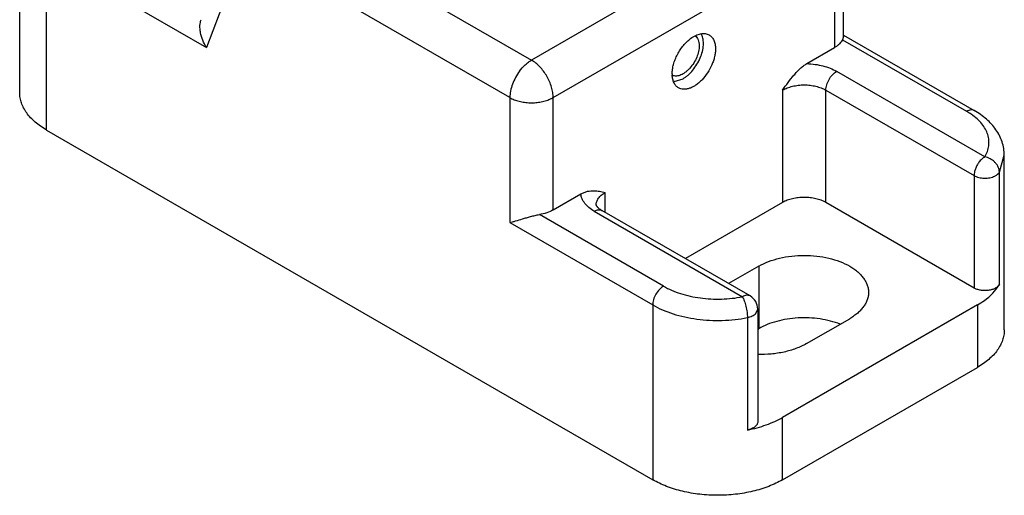
# Model space of a CAD drawing. Units: millimetres. Extents: x 4.8 to 36.9, y 6.8 to 51.4.
# Drawn here: x 4.8 to 36.9, y 6.8 to 22.4 of the extents above; entities that cross this region are included whole.
import ezdxf

# ---------------------------------------------------------------- set-up
doc = ezdxf.new("R2010")
doc.units = ezdxf.units.MM
doc.header["$LTSCALE"] = 3.784414
doc.layers.get('0').update_dxf_attribs({"linetype": 'CONTINUOUS'})

msp = doc.modelspace()

# ---------------------------------------------------------------- linework, layer by layer
at = {"color": 7}
for p, q in [((30.673, 26.347), (21.48, 21.04)), ((12.853, 26.02), (21.48, 21.04)), ((4.762, 19.978), (4.762, 25.694)), ((31.673, 21.819), (31.673, 25.53)), ((22.187, 19.815), (31.38, 25.122)), ((31.38, 25.122), (31.38, 21.448)), ((12.146, 24.796), (10.86, 21.456)), ((20.773, 19.815), (12.146, 24.796)), ((5.641, 18.753), (5.641, 24.469)), ((5.641, 24.469), (10.86, 21.456)), ((31.672, 21.819), (31.638, 21.707)), ((31.638, 21.707), (35.693, 19.366)), ((31.673, 21.856), (35.943, 19.391)), ((30.473, 20.925), (31.38, 21.448)), ((36.291, 17.878), (31.45, 20.672)), ((26.14, 20.342), (26.13, 20.342)), ((26.14, 20.342), (26.43, 20.433)), ((29.683, 20.06), (29.683, 16.386)), ((31.097, 20.06), (35.937, 17.265)), ((31.097, 16.386), (31.097, 20.06)), ((20.773, 19.815), (20.773, 15.732)), ((22.187, 16.141), (22.187, 19.815)), ((5.641, 18.753), (25.44, 7.323)), ((36.764, 17.376), (36.925, 17.937)), ((36.925, 12.221), (36.925, 17.937)), ((36.764, 13.702), (36.764, 17.376)), ((35.937, 17.265), (35.937, 13.591)), ((22.187, 16.141), (23.094, 16.664)), ((23.884, 16.065), (23.884, 16.712)), ((23.531, 16.1), (28.371, 13.305)), ((28.621, 13.33), (23.781, 16.125)), ((29.683, 16.386), (26.506, 14.551)), ((35.937, 13.591), (31.097, 16.386)), ((25.794, 13.65), (21.739, 15.991)), ((20.773, 15.732), (25.44, 13.038)), ((28.905, 14.304), (27.92, 13.735)), ((28.905, 14.304), (28.905, 12.262)), ((25.44, 13.038), (25.44, 7.323)), ((28.81, 12.759), (28.871, 12.897)), ((28.871, 12.897), (28.871, 9.223)), ((36.047, 13.038), (29.683, 9.364)), ((36.047, 13.038), (36.047, 10.997)), ((28.533, 12.624), (28.533, 8.95)), ((30.46, 11.772), (31.875, 12.589)), ((28.871, 12.243), (28.905, 12.262)), ((29.683, 7.323), (36.047, 10.997)), ((29.683, 7.323), (29.683, 9.364))]:
    msp.add_line(p, q, dxfattribs=at)
for centre, radius, start, end in [((26.657, 21.679), 0.427, 27.2905, 28.8351), ((26.975, 20.59), 0.899, 179.9834, 182.2782), ((26.182, 20.775), 0.255, 247.2114, 249.0425), ((26.132, 20.757), 0.416, 269.1957, 271.177), ((34.611, 17.486), 2.169, 55.2311, 60.0785), ((28.371, 12.897), 0.5, 0.0003, 60.0007)]:
    msp.add_arc(centre, radius, start, end, dxfattribs=at)
for points, knots in [([(10.86, 21.456), (10.813, 21.53), (10.734, 21.686), (10.673, 21.892), (10.652, 22.054), (10.649, 22.167), (10.66, 22.27), (10.676, 22.333), (10.687, 22.361)], [0, 0, 0, 0, 0.278377, 0.547327, 0.675002, 0.795043, 0.904518, 1, 1, 1, 1]), ([(26.43, 20.433), (26.459, 20.449), (26.516, 20.486), (26.627, 20.575), (26.757, 20.711), (26.89, 20.9), (26.996, 21.107), (27.068, 21.319), (27.097, 21.496), (27.098, 21.628), (27.086, 21.744), (27.061, 21.826), (27.036, 21.874)], [0, 0, 0, 0, 0.058994, 0.121382, 0.253867, 0.392747, 0.532453, 0.667235, 0.792017, 0.849532, 0.903391, 1, 1, 1, 1]), ([(26.68, 21.747), (26.732, 21.785), (26.812, 21.836), (26.924, 21.882), (27.003, 21.904), (27.08, 21.913), (27.154, 21.91), (27.222, 21.895), (27.264, 21.876), (27.283, 21.865)], [0, 0, 0, 0, 0.296671, 0.432226, 0.559064, 0.677766, 0.789497, 0.896116, 1, 1, 1, 1]), ([(26.076, 20.591), (26.076, 20.641), (26.085, 20.746), (26.118, 20.904), (26.173, 21.066), (26.246, 21.225), (26.336, 21.378), (26.439, 21.518), (26.554, 21.643), (26.637, 21.715), (26.68, 21.747)], [0, 0, 0, 0, 0.112519, 0.233481, 0.360625, 0.491614, 0.623762, 0.754272, 0.880473, 1, 1, 1, 1]), ([(26.827, 21.838), (26.849, 21.822), (26.889, 21.782), (26.93, 21.705), (26.955, 21.612), (26.96, 21.544), (26.96, 21.509)], [0, 0, 0, 0, 0.217846, 0.452668, 0.712657, 1, 1, 1, 1]), ([(27.283, 21.865), (27.3, 21.855), (27.331, 21.833), (27.388, 21.778), (27.444, 21.686), (27.483, 21.554), (27.491, 21.458), (27.491, 21.407)], [0, 0, 0, 0, 0.108168, 0.218354, 0.451309, 0.710587, 1, 1, 1, 1]), ([(31.638, 21.707), (31.614, 21.655), (31.559, 21.582), (31.465, 21.502), (31.409, 21.465), (31.38, 21.448)], [0, 0, 0, 0, 0.462328, 0.721471, 1, 1, 1, 1]), ([(26.96, 21.509), (26.96, 21.479), (26.956, 21.418), (26.935, 21.29), (26.882, 21.128), (26.785, 20.943), (26.681, 20.803), (26.587, 20.707), (26.514, 20.645), (26.44, 20.594), (26.365, 20.555), (26.291, 20.53), (26.22, 20.517), (26.152, 20.519), (26.11, 20.529), (26.091, 20.536)], [0, 0, 0, 0, 0.061495, 0.126886, 0.266066, 0.411136, 0.554455, 0.623191, 0.688866, 0.750827, 0.808612, 0.862, 0.91121, 0.956854, 1, 1, 1, 1]), ([(27.491, 21.407), (27.491, 21.366), (27.485, 21.28), (27.462, 21.15), (27.424, 21.017), (27.355, 20.837), (27.24, 20.624), (27.092, 20.434), (26.959, 20.306), (26.856, 20.226), (26.753, 20.162), (26.649, 20.117), (26.549, 20.09), (26.452, 20.083), (26.363, 20.096), (26.308, 20.119), (26.284, 20.133)], [0, 0, 0, 0, 0.062355, 0.128786, 0.198426, 0.270415, 0.417451, 0.561679, 0.630306, 0.695423, 0.756397, 0.812859, 0.864783, 0.912578, 0.957173, 1, 1, 1, 1]), ([(21.093, 20.683), (21.149, 20.757), (21.239, 20.859), (21.375, 20.973), (21.445, 21.019), (21.48, 21.04)], [0, 0, 0, 0, 0.523315, 0.768904, 1, 1, 1, 1]), ([(22.187, 19.815), (22.187, 19.871), (22.177, 19.987), (22.136, 20.163), (22.071, 20.34), (21.983, 20.514), (21.877, 20.676), (21.756, 20.822), (21.624, 20.945), (21.529, 21.012), (21.48, 21.04)], [0, 0, 0, 0, 0.114123, 0.237345, 0.366972, 0.500001, 0.63303, 0.762656, 0.885878, 1, 1, 1, 1]), ([(29.683, 20.06), (29.742, 20.143), (29.861, 20.309), (30.018, 20.509), (30.151, 20.658), (30.253, 20.761), (30.36, 20.851), (30.435, 20.903), (30.473, 20.925)], [0, 0, 0, 0, 0.260718, 0.518823, 0.6455, 0.769103, 0.888083, 1, 1, 1, 1]), ([(30.473, 20.925), (30.564, 20.922), (30.742, 20.907), (30.999, 20.856), (31.237, 20.78), (31.383, 20.711), (31.45, 20.672)], [0, 0, 0, 0, 0.266347, 0.525231, 0.77123, 1, 1, 1, 1]), ([(21.093, 20.683), (21.044, 20.618), (20.955, 20.479), (20.854, 20.258), (20.79, 20.036), (20.773, 19.886), (20.773, 19.815)], [0, 0, 0, 0, 0.262661, 0.52353, 0.772229, 1, 1, 1, 1]), ([(31.097, 20.06), (31.097, 20.088), (31.102, 20.146), (31.13, 20.265), (31.194, 20.412), (31.289, 20.541), (31.378, 20.625), (31.426, 20.658), (31.45, 20.672)], [0, 0, 0, 0, 0.114174, 0.237566, 0.500002, 0.762437, 0.885827, 1, 1, 1, 1]), ([(26.284, 20.133), (26.268, 20.142), (26.238, 20.162), (26.184, 20.214), (26.13, 20.297), (26.09, 20.419), (26.079, 20.508), (26.077, 20.555)], [0, 0, 0, 0, 0.109463, 0.220747, 0.454738, 0.712992, 1, 1, 1, 1]), ([(5.641, 18.753), (5.573, 18.792), (5.445, 18.874), (5.216, 19.051), (5.026, 19.251), (4.889, 19.471), (4.816, 19.637), (4.772, 19.806), (4.762, 19.921), (4.762, 19.978)], [0, 0, 0, 0, 0.148594, 0.289633, 0.548444, 0.667848, 0.781843, 0.89194, 1, 1, 1, 1]), ([(29.683, 20.06), (29.731, 20.088), (29.837, 20.137), (30.009, 20.189), (30.196, 20.222), (30.39, 20.233), (30.584, 20.222), (30.77, 20.189), (30.943, 20.137), (31.048, 20.088), (31.097, 20.06)], [0, 0, 0, 0, 0.114122, 0.237344, 0.36697, 0.499999, 0.633029, 0.762655, 0.885878, 1, 1, 1, 1]), ([(20.773, 19.815), (20.819, 19.789), (20.918, 19.742), (21.079, 19.691), (21.254, 19.657), (21.436, 19.643), (21.62, 19.648), (21.799, 19.673), (21.968, 19.715), (22.073, 19.757), (22.122, 19.781)], [0, 0, 0, 0, 0.113122, 0.234892, 0.362973, 0.494761, 0.627268, 0.757457, 0.882571, 1, 1, 1, 1]), ([(22.122, 19.781), (22.133, 19.786), (22.155, 19.797), (22.177, 19.809), (22.187, 19.815)], [0, 0, 0, 0, 0.504101, 1, 1, 1, 1]), ([(35.943, 19.391), (35.927, 19.4), (35.889, 19.414), (35.826, 19.415), (35.759, 19.399), (35.715, 19.379), (35.693, 19.366)], [0, 0, 0, 0, 0.21775, 0.450893, 0.710465, 1, 1, 1, 1]), ([(36.925, 17.937), (36.925, 18.01), (36.913, 18.157), (36.859, 18.371), (36.772, 18.576), (36.615, 18.836), (36.346, 19.127), (36.084, 19.309), (35.943, 19.391)], [0, 0, 0, 0, 0.11962, 0.239111, 0.359733, 0.482016, 0.733626, 1, 1, 1, 1]), ([(36.291, 17.878), (36.324, 17.934), (36.38, 18.051), (36.425, 18.236), (36.428, 18.424), (36.39, 18.611), (36.31, 18.792), (36.191, 18.965), (36.036, 19.126), (35.914, 19.222), (35.848, 19.268)], [0, 0, 0, 0, 0.121253, 0.237182, 0.350913, 0.466186, 0.586449, 0.714402, 0.851933, 1, 1, 1, 1]), ([(36.097, 17.7), (36.072, 17.667), (36.028, 17.598), (35.977, 17.487), (35.945, 17.376), (35.937, 17.301), (35.937, 17.265)], [0, 0, 0, 0, 0.262547, 0.523542, 0.772322, 1, 1, 1, 1]), ([(36.291, 17.878), (36.254, 17.857), (36.184, 17.803), (36.125, 17.737), (36.097, 17.7)], [0, 0, 0, 0, 0.476286, 1, 1, 1, 1]), ([(36.76, 17.424), (36.753, 17.477), (36.726, 17.556), (36.665, 17.649), (36.586, 17.737), (36.463, 17.825), (36.349, 17.866), (36.291, 17.878)], [0, 0, 0, 0, 0.230261, 0.35357, 0.480987, 0.741709, 1, 1, 1, 1]), ([(36.73, 17.331), (36.733, 17.335), (36.745, 17.349), (36.757, 17.364), (36.764, 17.376)], [0, 0, 0, 0, 0.259146, 1, 1, 1, 1]), ([(36.764, 17.376), (36.764, 17.38), (36.763, 17.396), (36.762, 17.412), (36.76, 17.424)], [0, 0, 0, 0, 0.24742, 1, 1, 1, 1]), ([(35.937, 17.265), (35.96, 17.252), (36.01, 17.229), (36.12, 17.194), (36.24, 17.179), (36.362, 17.182), (36.479, 17.198), (36.563, 17.225), (36.614, 17.249)], [0, 0, 0, 0, 0.113235, 0.235253, 0.495106, 0.627762, 0.75805, 1, 1, 1, 1]), ([(36.614, 17.249), (36.625, 17.255), (36.667, 17.277), (36.706, 17.306), (36.73, 17.331)], [0, 0, 0, 0, 0.269135, 1, 1, 1, 1]), ([(23.094, 16.664), (23.129, 16.684), (23.2, 16.719), (23.308, 16.753), (23.413, 16.77), (23.513, 16.774), (23.61, 16.767), (23.734, 16.748), (23.824, 16.727), (23.884, 16.712)], [0, 0, 0, 0, 0.149387, 0.287601, 0.416586, 0.539052, 0.65718, 0.772688, 1, 1, 1, 1]), ([(23.531, 16.1), (23.469, 16.135), (23.357, 16.212), (23.22, 16.349), (23.142, 16.478), (23.106, 16.584), (23.096, 16.638), (23.094, 16.664)], [0, 0, 0, 0, 0.287538, 0.547059, 0.781626, 0.892276, 1, 1, 1, 1]), ([(23.591, 16.304), (23.591, 16.323), (23.595, 16.361), (23.615, 16.438), (23.666, 16.532), (23.761, 16.632), (23.84, 16.687), (23.884, 16.712)], [0, 0, 0, 0, 0.108171, 0.218375, 0.451328, 0.710517, 1, 1, 1, 1]), ([(31.097, 16.386), (31.048, 16.414), (30.943, 16.463), (30.77, 16.515), (30.584, 16.547), (30.39, 16.558), (30.196, 16.547), (30.009, 16.515), (29.837, 16.463), (29.731, 16.414), (29.683, 16.386)], [0, 0, 0, 0, 0.114124, 0.237348, 0.366973, 0.5, 0.633028, 0.762653, 0.885877, 1, 1, 1, 1]), ([(22.187, 16.141), (22.122, 16.103), (21.975, 16.04), (21.821, 16.004), (21.739, 15.991)], [0, 0, 0, 0, 0.477384, 1, 1, 1, 1]), ([(23.531, 16.1), (23.553, 16.113), (23.596, 16.133), (23.663, 16.15), (23.726, 16.148), (23.764, 16.134), (23.781, 16.125)], [0, 0, 0, 0, 0.289535, 0.549107, 0.78225, 1, 1, 1, 1]), ([(23.591, 16.304), (23.591, 16.304), (23.591, 16.305), (23.591, 16.304), (23.592, 16.303), (23.592, 16.301), (23.593, 16.298), (23.595, 16.292), (23.598, 16.285), (23.604, 16.276), (23.611, 16.265), (23.622, 16.251), (23.635, 16.236), (23.651, 16.219), (23.678, 16.194), (23.721, 16.161), (23.76, 16.137), (23.781, 16.125)], [0, 0, 0, 0, 0.002139, 0.004275, 0.007235, 0.01164, 0.025371, 0.046687, 0.076673, 0.116345, 0.166871, 0.229528, 0.304881, 0.392461, 0.491802, 0.724269, 1, 1, 1, 1]), ([(20.773, 15.732), (20.803, 15.74), (20.867, 15.756), (21.006, 15.796), (21.157, 15.842), (21.32, 15.891), (21.455, 15.929), (21.595, 15.965), (21.691, 15.984), (21.739, 15.991)], [0, 0, 0, 0, 0.092803, 0.196469, 0.434103, 0.566947, 0.707615, 0.85369, 1, 1, 1, 1]), ([(28.905, 14.304), (29.006, 14.362), (29.229, 14.466), (29.591, 14.576), (29.983, 14.643), (30.39, 14.666), (30.797, 14.643), (31.189, 14.576), (31.551, 14.466), (31.773, 14.362), (31.875, 14.304)], [0, 0, 0, 0, 0.114146, 0.237335, 0.366976, 0.499999, 0.633023, 0.762664, 0.885853, 1, 1, 1, 1]), ([(31.875, 14.304), (31.922, 14.276), (32.012, 14.219), (32.135, 14.124), (32.242, 14.022), (32.331, 13.914), (32.401, 13.801), (32.452, 13.685), (32.483, 13.566), (32.49, 13.486), (32.49, 13.446)], [0, 0, 0, 0, 0.148481, 0.289477, 0.422758, 0.548665, 0.668001, 0.781936, 0.89199, 1, 1, 1, 1]), ([(25.794, 13.65), (25.769, 13.636), (25.722, 13.603), (25.632, 13.519), (25.538, 13.39), (25.473, 13.244), (25.445, 13.124), (25.44, 13.066), (25.44, 13.038)], [0, 0, 0, 0, 0.114173, 0.237563, 0.499998, 0.762434, 0.885826, 1, 1, 1, 1]), ([(25.794, 13.65), (25.878, 13.601), (26.06, 13.511), (26.352, 13.403), (26.667, 13.318), (26.999, 13.26), (27.341, 13.229), (27.688, 13.225), (28.033, 13.249), (28.26, 13.283), (28.371, 13.305)], [0, 0, 0, 0, 0.110861, 0.228542, 0.351785, 0.479307, 0.609552, 0.740865, 0.871638, 1, 1, 1, 1]), ([(36.764, 13.702), (36.749, 13.677), (36.707, 13.63), (36.623, 13.576), (36.52, 13.535), (36.402, 13.511), (36.278, 13.504), (36.154, 13.514), (36.039, 13.542), (35.969, 13.573), (35.937, 13.591)], [0, 0, 0, 0, 0.095637, 0.206117, 0.330493, 0.465357, 0.605512, 0.745017, 0.878244, 1, 1, 1, 1]), ([(36.047, 13.038), (36.125, 13.083), (36.4, 13.26), (36.643, 13.498), (36.764, 13.702)], [0, 0, 0, 0, 0.27556, 1, 1, 1, 1]), ([(28.621, 13.33), (28.604, 13.34), (28.567, 13.354), (28.504, 13.355), (28.437, 13.339), (28.393, 13.318), (28.371, 13.305)], [0, 0, 0, 0, 0.217648, 0.450692, 0.710201, 1, 1, 1, 1]), ([(28.371, 13.305), (28.383, 13.286), (28.405, 13.241), (28.435, 13.167), (28.462, 13.083), (28.495, 12.961), (28.518, 12.835), (28.531, 12.712), (28.533, 12.652), (28.533, 12.624)], [0, 0, 0, 0, 0.097341, 0.211274, 0.337865, 0.472868, 0.748649, 0.87983, 1, 1, 1, 1]), ([(32.49, 13.446), (32.49, 13.406), (32.483, 13.326), (32.452, 13.207), (32.401, 13.091), (32.331, 12.979), (32.242, 12.871), (32.135, 12.769), (32.012, 12.673), (31.922, 12.616), (31.875, 12.589)], [0, 0, 0, 0, 0.10801, 0.218064, 0.332, 0.451336, 0.577243, 0.710524, 0.851519, 1, 1, 1, 1]), ([(25.44, 13.038), (25.542, 12.979), (25.759, 12.871), (26.11, 12.741), (26.488, 12.64), (26.886, 12.57), (27.297, 12.532), (27.714, 12.527), (28.127, 12.556), (28.399, 12.598), (28.533, 12.624)], [0, 0, 0, 0, 0.110886, 0.228536, 0.351778, 0.479305, 0.609559, 0.740872, 0.871607, 1, 1, 1, 1]), ([(28.533, 12.624), (28.561, 12.63), (28.616, 12.644), (28.692, 12.674), (28.758, 12.712), (28.794, 12.743), (28.81, 12.759)], [0, 0, 0, 0, 0.279092, 0.54124, 0.782186, 1, 1, 1, 1]), ([(31.564, 12.41), (31.46, 12.45), (31.244, 12.519), (30.904, 12.587), (30.549, 12.62), (30.189, 12.618), (29.835, 12.581), (29.498, 12.509), (29.186, 12.406), (28.994, 12.314), (28.905, 12.262)], [0, 0, 0, 0, 0.121091, 0.248116, 0.378833, 0.510695, 0.641112, 0.767553, 0.887829, 1, 1, 1, 1]), ([(36.925, 12.221), (36.925, 12.165), (36.915, 12.05), (36.871, 11.88), (36.799, 11.714), (36.661, 11.494), (36.471, 11.294), (36.243, 11.117), (36.114, 11.036), (36.047, 10.997)], [0, 0, 0, 0, 0.10806, 0.218158, 0.332152, 0.451556, 0.710368, 0.851407, 1, 1, 1, 1]), ([(30.46, 11.772), (30.408, 11.742), (30.296, 11.684), (30.055, 11.584), (29.725, 11.488), (29.305, 11.424), (29.016, 11.415), (28.87, 11.419)], [0, 0, 0, 0, 0.111352, 0.228124, 0.474877, 0.734533, 1, 1, 1, 1]), ([(28.533, 8.95), (28.639, 8.971), (28.847, 9.019), (29.146, 9.114), (29.425, 9.227), (29.6, 9.316), (29.683, 9.364)], [0, 0, 0, 0, 0.264764, 0.520844, 0.766408, 1, 1, 1, 1]), ([(28.871, 9.223), (28.871, 9.208), (28.867, 9.177), (28.848, 9.133), (28.818, 9.091), (28.777, 9.053), (28.727, 9.019), (28.669, 8.99), (28.603, 8.966), (28.557, 8.955), (28.533, 8.95)], [0, 0, 0, 0, 0.096352, 0.197093, 0.305714, 0.424282, 0.553674, 0.693721, 0.843305, 1, 1, 1, 1]), ([(29.683, 7.323), (29.612, 7.282), (29.463, 7.204), (29.142, 7.067), (28.703, 6.934), (28.143, 6.837), (27.561, 6.804), (26.98, 6.837), (26.42, 6.934), (25.981, 7.067), (25.66, 7.204), (25.511, 7.282), (25.44, 7.323)], [0, 0, 0, 0, 0.055832, 0.114221, 0.237371, 0.366998, 0.499999, 0.633001, 0.762628, 0.885779, 0.944168, 1, 1, 1, 1])]:
    msp.add_open_spline(points, degree=3, knots=knots, dxfattribs=at)

doc.saveas('drawing.dxf')
